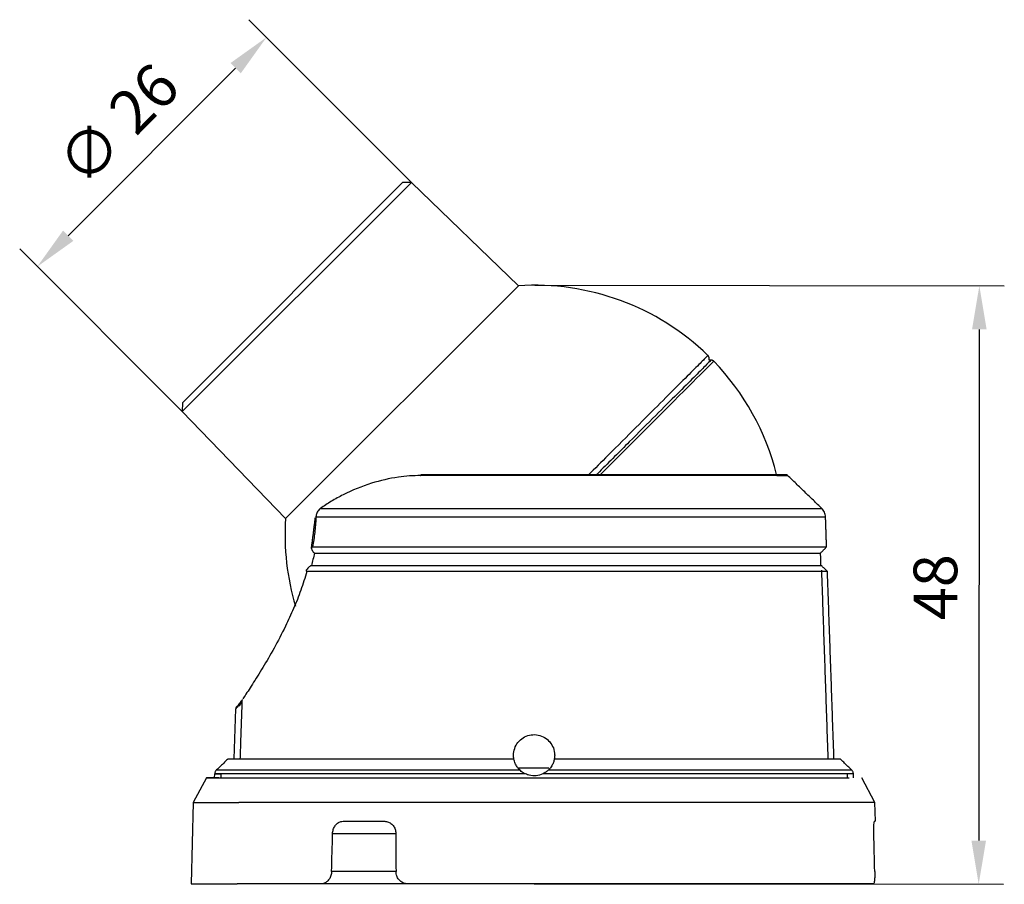
# Model space of a CAD drawing. Units: millimetres. Extents: x 3224 to 4012, y -1155 to -871.
# Drawn here: x 3375 to 3454, y -1026 to -957 of the extents above; entities that cross this region are included whole.
import ezdxf

# ---------------------------------------------------------------- set-up
doc = ezdxf.new("R2010")
doc.units = ezdxf.units.MM
doc.header["$LTSCALE"] = 46.255
doc.linetypes.add('CENTER', pattern=[0.6, 0.375, -0.075, 0.075, -0.075])
doc.layers.add('1', color=1, linetype='CENTER')
doc.layers.add('TOP$1', color=7, linetype='CONTINUOUS')
doc.styles.add('blockfont', font='simplex.shx')

msp = doc.modelspace()

# ---------------------------------------------------------------- linework, layer by layer
at = {"layer": '1', "color": 1, "linetype": 'Continuous', "lineweight": -3}
for p, q in [((3406.863, -969.997), (3393.826, -956.96)), ((3392.766, -960.849), (3379.342, -974.273)), ((3388.49, -988.37), (3375.453, -975.333)), ((3416.754, -978.239), (3454.402, -978.282)), ((3452.398, -981.779), (3452.352, -1022.748)), ((3416.7, -1026.208), (3454.348, -1026.251))]:
    msp.add_line(p, q, dxfattribs=at)
at = {"layer": '1', "color": 1, "linetype": 'Continuous'}
for points in [[(3392.353, -960.437), (3393.178, -961.262), (3395.24, -958.375)], [(3378.93, -973.86), (3379.755, -974.685), (3376.867, -976.748)], [(3451.815, -981.779), (3452.982, -981.78), (3452.402, -978.279)], [(3451.768, -1022.748), (3452.935, -1022.749), (3452.348, -1026.248)]]:
    msp.add_solid(points, dxfattribs=at)
at = {"layer": 'TOP$1', "color": 0, "linetype": 'Continuous', "extrusion": (-1.22461e-16, -1, 0)}
for p, q in [((3406.863, -969.997), (3388.49, -988.37)), ((3406.15, -970.003), (3388.496, -987.657)), ((3406.863, -969.997), (3406.15, -970.003)), ((3415.44, -978.28), (3406.863, -969.997)), ((3415.44, -978.28), (3396.773, -996.948)), ((3430.731, -984.239), (3430.73, -984.01)), ((3430.96, -984.24), (3430.731, -984.239)), ((3388.496, -987.657), (3388.49, -988.37)), ((3388.49, -988.37), (3396.773, -996.948)), ((3407.69, -993.408), (3436.828, -993.408)), ((3392.653, -1016.208), (3392.793, -1012.197)), ((3391.078, -1017.706), (3391.094, -1017.406)), ((3415.381, -1016.906), (3417.886, -1016.906)), ((3442.321, -1017.707), (3442.305, -1017.406)), ((3390.423, -1017.706), (3389.37, -1019.707)), ((3444.029, -1019.707), (3442.976, -1017.707)), ((3389.37, -1019.707), (3389.2, -1026.208)), ((3389.37, -1019.707), (3393.031, -1019.707)), ((3444.029, -1019.707), (3393.031, -1019.707)), ((3444.069, -1021.204), (3444.029, -1019.707)), ((3401.378, -1021.204), (3404.72, -1021.204)), ((3401.378, -1021.204), (3404.721, -1021.204)), ((3444.069, -1021.204), (3444, -1021.204)), ((3400.543, -1022.186), (3405.618, -1022.186)), ((3405.627, -1025.225), (3400.46, -1025.225)), ((3389.2, -1026.208), (3392.884, -1026.208)), ((3399.645, -1026.208), (3392.884, -1026.208)), ((3406.54, -1026.208), (3399.645, -1026.208)), ((3443.91, -1026.208), (3406.544, -1026.208))]:
    msp.add_line(p, q, dxfattribs=at)
at = {"layer": 'TOP$1', "color": 0, "linetype": 'Continuous'}
for centre, start, end in [((3416.731, -998.238), 45.9446, 93.70081), ((3416.731, -998.239), 13.97798, 44.05241), ((3416.731, -998.238), 176.29919, 196.63113)]:
    msp.add_arc(centre, 20, start, end, dxfattribs=at)
for centre, major_axis, start_param, end_param in [((3416.7, -1017.706), (26.277, 0), 2.865009, 3.665174), ((3416.699, -1017.706), (25.926, 0), 2.916413, 3.665192), ((3416.7, -1017.706), (26.277, 0), 3.665174, 5.989399), ((3416.699, -1017.706), (25.926, 0), 3.665192, 6.057793)]:
    msp.add_ellipse(centre, major_axis=major_axis, ratio=0.000029, start_param=start_param, end_param=end_param, dxfattribs=at)
for points, knots in [([(3430.639, -983.866), (3430.639, -983.866), (3430.479, -984.026), (3429.751, -984.754), (3428.529, -985.976), (3426.888, -987.617), (3424.903, -989.602), (3422.912, -991.593), (3421.574, -992.931), (3421.032, -993.473)], [0, 0, 0, 0, 0.1456, 0.298964, 0.452328, 0.605692, 0.754087, 0.902481, 1, 1, 1, 1]), ([(3430.89, -984.239), (3430.89, -984.24), (3430.842, -984.288), (3430.483, -984.646), (3429.575, -985.554), (3428.233, -986.897), (3426.483, -988.646), (3424.372, -990.758), (3422.703, -992.427), (3421.8, -993.329), (3421.734, -993.395)], [0, 0, 0, 0, 0.064418, 0.216588, 0.368759, 0.520929, 0.673099, 0.830365, 0.987631, 1, 1, 1, 1]), ([(3431.104, -984.331), (3431.103, -984.332), (3429.58, -985.855), (3425.571, -989.864), (3423.876, -991.559), (3422.037, -993.398)], [0, 0, 0, 0, 0.65237, 0.65237, 1, 1, 1, 1]), ([(3431.104, -984.331), (3431.09, -984.317), (3431.06, -984.291), (3431.007, -984.262), (3430.949, -984.244), (3430.91, -984.24), (3430.89, -984.239)], [0, 0, 0, 0, 0.247504, 0.5, 0.752497, 1, 1, 1, 1]), ([(3407.597, -993.492), (3407.304, -993.498), (3406.713, -993.511), (3405.396, -993.662), (3403.603, -994.065), (3401.807, -994.795), (3400.45, -995.533), (3399.857, -995.93), (3399.566, -996.125)], [0, 0, 0, 0, 0.107878, 0.217861, 0.481849, 0.763722, 0.884226, 1, 1, 1, 1]), ([(3436.173, -993.492), (3436.742, -993.492), (3437.037, -993.492), (3437.037, -993.492), (3436.141, -993.492), (3432.782, -993.492), (3430.322, -993.492), (3424.454, -993.492), (3421.052, -993.492), (3414.161, -993.492), (3410.68, -993.492), (3407.597, -993.492)], [0, 0, 0, 0, 0.125474, 0.125474, 0.344106, 0.344106, 0.562737, 0.562737, 0.781369, 0.781369, 1, 1, 1, 1]), ([(3399.464, -996.22), (3399.393, -996.31), (3399.256, -996.484), (3399.225, -996.704), (3399.21, -996.81)], [0, 0, 0, 0, 0.517256, 1, 1, 1, 1]), ([(3440.068, -996.814), (3440.066, -996.749), (3440.05, -996.621), (3439.988, -996.435), (3439.892, -996.265), (3439.808, -996.167), (3439.76, -996.122)], [0, 0, 0, 0, 0.249999, 0.5, 0.750001, 1, 1, 1, 1]), ([(3399.206, -996.897), (3399.181, -997.283), (3399.131, -998.062), (3399.006, -998.824), (3398.943, -999.209)], [0, 0, 0, 0, 0.496294, 1, 1, 1, 1]), ([(3398.943, -999.209), (3398.922, -999.209), (3398.906, -999.214), (3398.877, -999.232), (3398.866, -999.247), (3398.852, -999.29), (3398.852, -999.322), (3398.866, -999.399), (3398.884, -999.448), (3398.933, -999.538), (3398.961, -999.58), (3399.016, -999.647), (3399.04, -999.673), (3399.067, -999.697)], [0, 0, 0, 0, 0.107041, 0.107041, 0.239343, 0.239343, 0.431152, 0.431152, 0.677683, 0.677683, 0.876392, 0.876392, 1, 1, 1, 1]), ([(3398.943, -999.209), (3402.072, -999.209), (3406.298, -999.209), (3415.448, -999.21), (3420.443, -999.209), (3429.314, -999.209), (3433.229, -999.209), (3438.684, -999.209), (3440.155, -999.208), (3440.152, -999.209), (3440.152, -999.209), (3440.152, -999.209)], [0, 0, 0, 0, 0.249991, 0.249991, 0.499982, 0.499982, 0.749973, 0.749973, 0.999964, 0.999964, 1, 1, 1, 1]), ([(3399.08, -999.709), (3399.045, -999.877), (3399.009, -1000.045), (3398.932, -1000.378), (3398.891, -1000.543), (3398.849, -1000.708)], [0, 0, 0, 0, 0.499592, 0.499592, 1, 1, 1, 1]), ([(3399.08, -999.709), (3402.109, -999.709), (3406.241, -999.708), (3415.233, -999.709), (3420.162, -999.709), (3428.927, -999.709), (3432.818, -999.709), (3436.855, -999.709), (3437.892, -999.709), (3439.313, -999.709), (3439.67, -999.709), (3439.669, -999.709), (3439.669, -999.709), (3439.669, -999.709)], [0, 0, 0, 0, 0.24999, 0.24999, 0.49998, 0.49998, 0.74997, 0.74997, 0.874965, 0.874965, 0.99996, 0.99996, 1, 1, 1, 1]), ([(3398.805, -1000.708), (3398.74, -1000.752), (3398.676, -1000.802), (3398.575, -1000.896), (3398.533, -1000.939), (3398.478, -1001.009), (3398.46, -1001.035), (3398.436, -1001.079), (3398.429, -1001.098), (3398.424, -1001.127), (3398.425, -1001.139), (3398.433, -1001.157), (3398.441, -1001.164), (3398.461, -1001.172), (3398.471, -1001.174), (3398.483, -1001.174)], [0, 0, 0, 0, 0.292491, 0.292491, 0.51987, 0.51987, 0.659044, 0.659044, 0.763553, 0.763553, 0.84697, 0.84697, 0.930809, 0.930809, 1, 1, 1, 1]), ([(3398.483, -1001.174), (3398.326, -1001.681), (3398.007, -1002.712), (3397.416, -1004.177), (3396.69, -1005.75), (3395.845, -1007.36), (3394.928, -1008.929), (3394.093, -1010.261), (3393.6, -1011.007), (3393.381, -1011.334), (3393.349, -1011.382)], [0, 0, 0, 0, 0.1067, 0.216693, 0.331229, 0.487274, 0.644574, 0.809486, 0.970919, 1, 1, 1, 1]), ([(3440.221, -1001.174), (3440.221, -1001.174), (3438.678, -1001.174), (3433.151, -1001.174), (3429.103, -1001.174), (3420.066, -1001.174), (3415.017, -1001.174), (3405.734, -1001.173), (3401.557, -1001.174), (3398.483, -1001.174)], [0, 0, 0, 0, 0.25, 0.25, 0.5, 0.5, 0.75, 0.75, 1, 1, 1, 1]), ([(3392.943, -1011.981), (3392.975, -1011.933), (3393.067, -1011.8), (3393.184, -1011.627), (3393.261, -1011.512)], [0, 0, 0, 0, 0.41542, 1, 1, 1, 1]), ([(3415.05, -1015.908), (3415.05, -1015.724), (3415.081, -1015.538), (3415.203, -1015.191), (3415.294, -1015.025), (3415.524, -1014.737), (3415.666, -1014.61), (3415.979, -1014.413), (3416.155, -1014.34), (3416.516, -1014.258), (3416.706, -1014.247), (3417.071, -1014.29), (3417.253, -1014.343), (3417.583, -1014.503), (3417.737, -1014.613), (3417.998, -1014.875), (3418.108, -1015.031), (3418.268, -1015.365), (3418.32, -1015.548), (3418.346, -1015.791), (3418.35, -1015.849), (3418.35, -1015.908)], [0, 0, 0, 0, 0.106973, 0.106973, 0.213913, 0.213913, 0.321394, 0.321394, 0.429387, 0.429387, 0.536811, 0.536811, 0.643613, 0.643613, 0.750715, 0.750715, 0.858576, 0.858576, 0.966396, 0.966396, 1, 1, 1, 1]), ([(3415.529, -1017.068), (3415.453, -1016.992), (3415.386, -1016.91), (3415.273, -1016.741), (3415.226, -1016.654), (3415.136, -1016.449), (3415.1, -1016.329), (3415.077, -1016.208)], [0, 0, 0, 0, 0.302972, 0.302972, 0.605459, 0.605459, 1, 1, 1, 1]), ([(3418.322, -1016.208), (3418.305, -1016.301), (3418.279, -1016.393), (3418.212, -1016.573), (3418.17, -1016.662), (3418.052, -1016.86), (3417.97, -1016.968), (3417.87, -1017.068)], [0, 0, 0, 0, 0.302146, 0.302146, 0.60445, 0.60445, 1, 1, 1, 1]), ([(3391.251, -1017.067), (3391.228, -1017.089), (3391.186, -1017.137), (3391.137, -1017.221), (3391.105, -1017.312), (3391.095, -1017.375), (3391.094, -1017.408)], [0, 0, 0, 0, 0.249997, 0.5, 0.750003, 1, 1, 1, 1]), ([(3416.008, -1017.405), (3415.888, -1017.349), (3415.772, -1017.277), (3415.62, -1017.156), (3415.57, -1017.11), (3415.529, -1017.068)], [0, 0, 0, 0, 0.644162, 0.644162, 1, 1, 1, 1]), ([(3417.391, -1017.405), (3417.226, -1017.482), (3417.044, -1017.532), (3416.68, -1017.568), (3416.492, -1017.555), (3416.209, -1017.486), (3416.106, -1017.45), (3416.008, -1017.405)], [0, 0, 0, 0, 0.386602, 0.386602, 0.773315, 0.773315, 1, 1, 1, 1]), ([(3417.87, -1017.068), (3417.825, -1017.114), (3417.769, -1017.165), (3417.625, -1017.276), (3417.532, -1017.335), (3417.421, -1017.391), (3417.406, -1017.398), (3417.391, -1017.405)], [0, 0, 0, 0, 0.396275, 0.396275, 0.921538, 0.921538, 1, 1, 1, 1]), ([(3442.305, -1017.408), (3442.304, -1017.375), (3442.294, -1017.312), (3442.262, -1017.221), (3442.214, -1017.137), (3442.171, -1017.089), (3442.148, -1017.067)], [0, 0, 0, 0, 0.249997, 0.5, 0.750003, 1, 1, 1, 1]), ([(3400.543, -1022.186), (3400.546, -1022.075), (3400.565, -1021.962), (3400.63, -1021.753), (3400.678, -1021.654), (3400.796, -1021.482), (3400.868, -1021.407), (3401.026, -1021.291), (3401.114, -1021.249), (3401.261, -1021.211), (3401.32, -1021.204), (3401.378, -1021.204)], [0, 0, 0, 0, 0.215968, 0.215968, 0.431917, 0.431917, 0.648217, 0.648217, 0.865504, 0.865504, 1, 1, 1, 1]), ([(3404.721, -1021.204), (3404.822, -1021.204), (3404.924, -1021.223), (3405.115, -1021.297), (3405.206, -1021.353), (3405.364, -1021.494), (3405.433, -1021.58), (3405.539, -1021.771), (3405.578, -1021.877), (3405.611, -1022.052), (3405.618, -1022.119), (3405.618, -1022.186)], [0, 0, 0, 0, 0.2181, 0.2181, 0.436214, 0.436214, 0.654069, 0.654069, 0.871036, 0.871036, 1, 1, 1, 1]), ([(3443.937, -1022.186), (3443.934, -1022.075), (3443.934, -1021.962), (3443.936, -1021.753), (3443.94, -1021.654), (3443.949, -1021.482), (3443.955, -1021.407), (3443.97, -1021.291), (3443.977, -1021.249), (3443.99, -1021.211), (3443.995, -1021.204), (3444, -1021.204)], [0, 0, 0, 0, 0.215969, 0.215969, 0.431917, 0.431917, 0.648218, 0.648218, 0.865505, 0.865505, 1, 1, 1, 1]), ([(3400.46, -1025.225), (3400.457, -1025.336), (3400.439, -1025.449), (3400.374, -1025.657), (3400.326, -1025.757), (3400.21, -1025.928), (3400.14, -1026.003), (3399.986, -1026.119), (3399.901, -1026.161), (3399.759, -1026.2), (3399.702, -1026.208), (3399.645, -1026.208)], [0, 0, 0, 0, 0.215238, 0.215238, 0.430477, 0.430477, 0.64576, 0.64576, 0.861974, 0.861974, 1, 1, 1, 1]), ([(3406.544, -1026.208), (3406.438, -1026.208), (3406.332, -1026.188), (3406.135, -1026.114), (3406.042, -1026.057), (3405.881, -1025.916), (3405.812, -1025.83), (3405.705, -1025.64), (3405.667, -1025.534), (3405.633, -1025.359), (3405.627, -1025.292), (3405.627, -1025.225)], [0, 0, 0, 0, 0.219047, 0.219047, 0.438212, 0.438212, 0.655675, 0.655675, 0.871485, 0.871485, 1, 1, 1, 1]), ([(3444.011, -1025.225), (3444.014, -1025.336), (3444.015, -1025.449), (3444.012, -1025.657), (3444.008, -1025.757), (3443.996, -1025.928), (3443.987, -1026.003), (3443.966, -1026.119), (3443.954, -1026.161), (3443.93, -1026.2), (3443.92, -1026.208), (3443.91, -1026.208)], [0, 0, 0, 0, 0.215239, 0.215239, 0.430477, 0.430477, 0.645761, 0.645761, 0.861975, 0.861975, 1, 1, 1, 1])]:
    msp.add_open_spline(points, degree=3, knots=knots, dxfattribs=at)
msp.add_rational_spline([(3430.73, -984.08), (3430.73, -983.954), (3430.639, -983.866)], [1, 0.921687333521, 1], degree=2, dxfattribs=at)
for points, degree in [([(3407.597, -993.492), (3407.612, -993.46), (3407.629, -993.435), (3407.649, -993.418), (3407.67, -993.409), (3407.69, -993.409)], 5), ([(3436.825, -993.408), (3436.94, -993.429)], 1), ([(3437.038, -993.493), (3436.94, -993.429)], 1), ([(3439.78, -996.141), (3437.02, -993.476)], 1), ([(3399.566, -996.125), (3399.532, -996.157), (3399.498, -996.189), (3399.464, -996.22)], 3), ([(3399.566, -996.125), (3403.697, -996.125), (3409.208, -996.125), (3415.668, -996.125), (3422.468, -996.125), (3428.874, -996.125), (3434.191, -996.125), (3437.906, -996.125), (3439.763, -996.125), (3439.764, -996.125)], 9), ([(3399.139, -996.877), (3398.824, -999.337)], 1), ([(3399.21, -996.81), (3399.209, -996.839), (3399.207, -996.868), (3399.206, -996.897)], 3), ([(3399.21, -996.81), (3402.955, -996.81), (3407.835, -996.81), (3413.548, -996.81), (3419.669, -996.81), (3425.699, -996.81), (3431.132, -996.81), (3435.522, -996.81), (3438.554, -996.81), (3440.069, -996.81), (3440.068, -996.81)], 10), ([(3440.153, -999.224), (3440.068, -996.795)], 1), ([(3439.669, -999.709), (3440.155, -999.205)], 1), ([(3399.08, -999.709), (3399.076, -999.705), (3399.071, -999.701), (3399.067, -999.697)], 3), ([(3439.704, -1000.714), (3439.669, -999.709)], 1), ([(3398.805, -1000.708), (3402.772, -1000.708), (3408.241, -1000.708), (3414.783, -1000.708), (3421.763, -1000.708), (3428.395, -1000.708), (3433.927, -1000.708), (3437.8, -1000.708), (3439.737, -1000.708), (3439.738, -1000.708)], 9), ([(3440.224, -1001.177), (3439.738, -1000.708)], 1), ([(3440.284, -1016.208), (3439.766, -1001.083)], 1), ([(3440.746, -1016.208), (3440.221, -1001.174)], 1), ([(3392.954, -1011.965), (3392.858, -1012.106), (3392.826, -1012.152), (3392.793, -1012.197)], 3), ([(3392.795, -1012.197), (3392.8, -1012.106), (3392.839, -1012.016), (3392.911, -1011.944), (3393.002, -1011.908), (3393.093, -1011.908)], 5), ([(3393.093, -1011.908), (3393.093, -1011.908), (3393.104, -1011.893), (3393.124, -1011.863), (3393.155, -1011.819), (3393.195, -1011.761), (3393.245, -1011.688)], 6), ([(3393.247, -1011.691), (3393.147, -1011.833), (3393.093, -1011.908), (3393.093, -1011.908)], 3), ([(3393.279, -1011.438), (3393.115, -1016.208)], 1), ([(3415.077, -1016.208), (3415.059, -1016.109), (3415.05, -1016.008), (3415.05, -1015.908)], 3), ([(3418.35, -1015.908), (3418.35, -1016.008), (3418.34, -1016.109), (3418.322, -1016.208)], 3), ([(3392.162, -1016.203), (3391.244, -1017.074)], 1), ([(3392.157, -1016.208), (3392.157, -1016.208), (3392.775, -1016.208), (3394.011, -1016.208), (3395.839, -1016.208), (3398.208, -1016.208), (3401.047, -1016.208), (3404.262, -1016.208), (3407.749, -1016.208), (3411.392, -1016.208), (3415.077, -1016.208)], 10), ([(3418.322, -1016.208), (3422.007, -1016.208), (3425.651, -1016.208), (3429.138, -1016.208), (3432.354, -1016.208), (3435.194, -1016.208), (3437.564, -1016.208), (3439.391, -1016.208), (3440.626, -1016.208), (3441.243, -1016.208), (3441.243, -1016.208)], 10), ([(3442.156, -1017.074), (3441.237, -1016.203)], 1), ([(3391.094, -1017.406), (3391.094, -1017.406), (3391.112, -1017.406), (3391.147, -1017.406), (3391.2, -1017.406), (3391.27, -1017.406), (3391.358, -1017.406), (3391.463, -1017.406), (3391.586, -1017.406)], 8), ([(3416.007, -1017.406), (3411.068, -1017.406), (3406.158, -1017.406), (3401.558, -1017.406), (3397.545, -1017.406), (3394.362, -1017.406), (3392.183, -1017.406), (3391.094, -1017.406), (3391.094, -1017.406)], 8), ([(3391.249, -1017.069), (3391.25, -1017.069), (3391.908, -1017.069), (3393.224, -1017.069), (3395.169, -1017.069), (3397.69, -1017.069), (3400.706, -1017.069), (3404.116, -1017.069), (3407.805, -1017.069), (3411.651, -1017.069), (3415.527, -1017.069)], 10), ([(3391.586, -1017.394), (3391.57, -1017.706)], 1), ([(3442.305, -1017.406), (3442.305, -1017.406), (3441.215, -1017.406), (3439.036, -1017.406), (3435.853, -1017.406), (3431.841, -1017.406), (3427.241, -1017.406), (3422.331, -1017.406), (3417.392, -1017.406)], 8), ([(3417.872, -1017.069), (3421.748, -1017.069), (3425.595, -1017.069), (3429.285, -1017.069), (3432.696, -1017.069), (3435.713, -1017.069), (3438.234, -1017.069), (3440.179, -1017.069), (3441.494, -1017.069), (3442.151, -1017.069), (3442.15, -1017.069)], 10), ([(3441.829, -1017.707), (3441.813, -1017.394)], 1), ([(3400.46, -1025.225), (3400.488, -1024.212), (3400.516, -1023.199), (3400.543, -1022.186)], 3), ([(3405.618, -1022.186), (3405.621, -1023.199), (3405.624, -1024.212), (3405.627, -1025.225)], 3), ([(3444.011, -1025.225), (3443.987, -1024.212), (3443.962, -1023.199), (3443.937, -1022.186)], 3)]:
    msp.add_open_spline(points, degree=degree, dxfattribs=at)

# ---------------------------------------------------------------- texts
at = {"layer": '1', "color": 1, "style": 'blockfont'}
for s, rotation, p in [('∅ 26', 45, (3380.633, -970.507)), ('48', 89.9349, (3450.622, -1005.095))]:
    msp.add_text(s, height=3.5, rotation=rotation, dxfattribs=at).set_placement(p)

doc.saveas('drawing.dxf')
